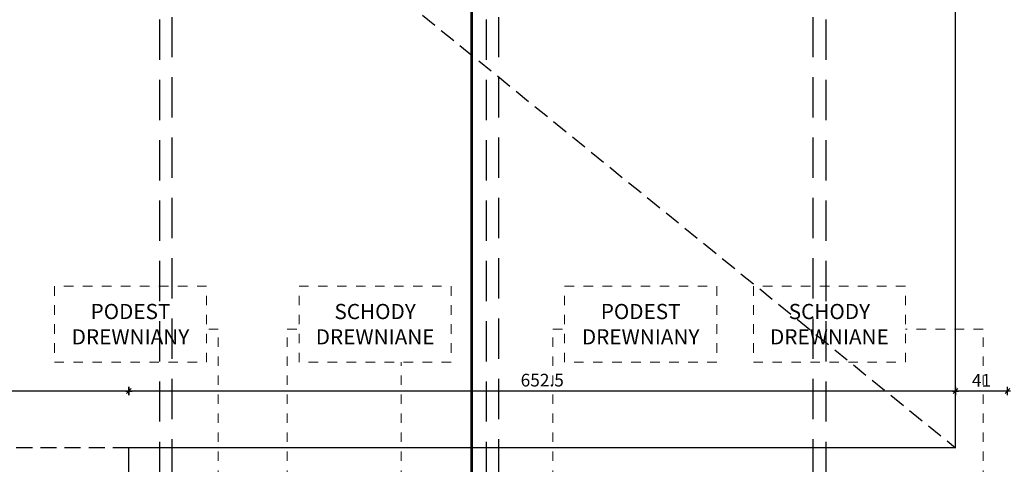
# Model space of a CAD drawing. Units: centimetres. Extents: x 46562 to 93071, y -80480 to -44709.
# Drawn here: x 61966 to 62743, y -71478 to -71127 of the extents above; entities that cross this region are included whole.
import ezdxf

# ---------------------------------------------------------------- set-up
doc = ezdxf.new("R2010")
doc.units = ezdxf.units.CM
doc.header["$MEASUREMENT"] = 0
doc.header["$PDMODE"] = 35
for name, pattern in [('DASHED', [19.05, 12.7, -6.35]), ('HIDDEN', [9.525, 6.35, -3.175]), ('Przerywana', [150, 75, -75])]:
    doc.linetypes.add(name, pattern=pattern)
doc.layers.add('00-ARCH-OBRYS-PRZERYWANA', color=130, linetype='DASHED', lineweight=25)
doc.layers.add('00-ARCH-OBRYS-SCIAN-SLUPOW', color=7, linetype='Continuous', lineweight=30)
doc.layers.add('00-ARCH-OPISY', color=7, linetype='Continuous', lineweight=18, true_color=0xfb2904)
doc.layers.add('00-ARCH-WYMIAR', color=8, linetype='Continuous')
doc.layers.add('KONC', color=6, linetype='Continuous')
doc.styles.add('ARIAL 20', font='txt', dxfattribs={"height": 10})
doc.dimstyles.new('1-20', dxfattribs={"dimscale": 7, "dimtxt": 20, "dimasz": 0.05, "dimexe": 5, "dimexo": 15, "dimgap": 0.5, "dimtad": 1, "dimrnd": 0.5, "dimdsep": 46, "dimtxsty": 'ARIAL 20', "dimblk": 'STRZAŁKA', "dimcen": 4, "dimdle": 5, "dimse1": 1, "dimse2": 1, "dimclrd": 256, "dimclre": 133, "dimclrt": 7, "dimadec": 1, "dimazin": 0, "dimtfac": 0.028571, "dimtix": 1, "dimtmove": 1, "dimatfit": 3, "dimldrblk": 'STRZAŁKA', "dimfxl": 0, "dimtolj": 1, "dimarcsym": 0})

# ---------------------------------------------------------------- blocks, each defined once
blk = doc.blocks.new('STRZAŁKA')
for p, q in [((7, 0), (-7, 0)), ((-5.4, -5.4), (5.4, 5.4)), ((0, -9.6), (0, 9.6))]:
    blk.add_line(p, q)
blk = doc.blocks.new('*D6707')
at = {"layer": '00-ARCH-WYMIAR', "lineweight": -2}
blk.add_line((62745.59, -71420.48), (62705.29, -71420.48), dxfattribs=at)
at = {"layer": 'Defpoints', "color": 0}
for p in [(62745.94, -71390.28), (62704.94, -71420.48), (62704.94, -71465.28)]:
    blk.add_point(p, dxfattribs=at)
at = {"layer": '00-ARCH-WYMIAR', "linetype": 'ByBlock', "lineweight": -2, "xscale": 0.35, "yscale": 0.35, "zscale": 0.35, "rotation": 180}
blk.add_blockref('STRZAŁKA', (62704.94, -71420.48), dxfattribs=at)
at = {"layer": '00-ARCH-WYMIAR', "linetype": 'ByBlock', "lineweight": -2, "xscale": 0.35, "yscale": 0.35, "zscale": 0.35}
blk.add_blockref('STRZAŁKA', (62745.94, -71420.48), dxfattribs=at)
at = {"layer": '00-ARCH-WYMIAR', "color": 7, "insert": (62725.44, -71411.96), "char_height": 10, "attachment_point": 5, "style": 'ARIAL 20'}
blk.add_mtext('\\A1;41', dxfattribs=at)
blk = doc.blocks.new('*D6708')
at = {"layer": '00-ARCH-WYMIAR', "lineweight": -2}
blk.add_line((62704.59, -71420.48), (62052.79, -71420.48), dxfattribs=at)
at = {"layer": 'Defpoints', "color": 0}
for p in [(62052.44, -71420.48), (62052.44, -71465.28), (62704.94, -71465.28)]:
    blk.add_point(p, dxfattribs=at)
at = {"layer": '00-ARCH-WYMIAR', "linetype": 'ByBlock', "lineweight": -2, "xscale": 0.35, "yscale": 0.35, "zscale": 0.35, "rotation": 180}
blk.add_blockref('STRZAŁKA', (62052.44, -71420.48), dxfattribs=at)
at = {"layer": '00-ARCH-WYMIAR', "linetype": 'ByBlock', "lineweight": -2, "xscale": 0.35, "yscale": 0.35, "zscale": 0.35}
blk.add_blockref('STRZAŁKA', (62704.94, -71420.48), dxfattribs=at)
at = {"layer": '00-ARCH-WYMIAR', "color": 7, "insert": (62378.69, -71411.87), "char_height": 10, "attachment_point": 5, "style": 'ARIAL 20'}
blk.add_mtext('\\A1;652.5', dxfattribs=at)
blk = doc.blocks.new('*D6709')
at = {"layer": '00-ARCH-WYMIAR', "lineweight": -2}
blk.add_line((62052.09, -71420.48), (61204.79, -71420.48), dxfattribs=at)
at = {"layer": 'Defpoints', "color": 0}
for p in [(61204.44, -71420.48), (62052.44, -71465.28), (61204.44, -71536.28)]:
    blk.add_point(p, dxfattribs=at)
at = {"layer": '00-ARCH-WYMIAR', "linetype": 'ByBlock', "lineweight": -2, "xscale": 0.35, "yscale": 0.35, "zscale": 0.35, "rotation": 180}
blk.add_blockref('STRZAŁKA', (61204.44, -71420.48), dxfattribs=at)
at = {"layer": '00-ARCH-WYMIAR', "linetype": 'ByBlock', "lineweight": -2, "xscale": 0.35, "yscale": 0.35, "zscale": 0.35}
blk.add_blockref('STRZAŁKA', (62052.44, -71420.48), dxfattribs=at)
at = {"layer": '00-ARCH-WYMIAR', "color": 7, "insert": (61628.44, -71411.87), "char_height": 10, "attachment_point": 5, "style": 'ARIAL 20'}
blk.add_mtext('\\A1;848', dxfattribs=at)

msp = doc.modelspace()

# ---------------------------------------------------------------- linework, layer by layer
at = {"layer": '00-ARCH-OBRYS-PRZERYWANA'}
for p, q in [((61204.438, -70247.277), (62704.938, -71465.277)), ((62052.438, -71465.277), (61204.438, -71465.277))]:
    msp.add_line(p, q, dxfattribs=at)
at = {"layer": '00-ARCH-OBRYS-SCIAN-SLUPOW'}
for p, q in [((62704.938, -71465.277), (62704.938, -70247.277)), ((62052.438, -71536.277), (62052.438, -71465.277)), ((62418.938, -71465.277), (62052.438, -71465.277)), ((62519.938, -71465.277), (62418.938, -71465.277)), ((62704.938, -71465.277), (62519.938, -71465.277))]:
    msp.add_line(p, q, dxfattribs=at)
at = {"layer": '00-ARCH-OPISY', "color": 0, "linetype": 'Przerywana', "ltscale": 0.2}
msp.add_lwpolyline([(62272.938, -70007.51, 2, 2, 0), (62322.938, -70007.51, 2, 2, 0), (62322.938, -72617.277, 2, 2, 0), (62272.938, -72617.277, 2, 2, 0)], format="xyseb", dxfattribs=at)
at = {"layer": '00-ARCH-OPISY', "linetype": 'Przerywana', "ltscale": 0.1}
for points in [[(62113.669, -71397.691), (62113.669, -71337.691), (61993.669, -71337.691), (61993.669, -71397.691)], [(62113.669, -71397.691), (62113.669, -71337.691), (61993.669, -71337.691), (61993.669, -71397.691)], [(62186.774, -71397.691), (62186.774, -71337.691), (62306.774, -71337.691), (62306.774, -71397.691)], [(62186.774, -71397.691), (62186.774, -71337.691), (62306.774, -71337.691), (62306.774, -71397.691)], [(62396.391, -71397.691), (62396.391, -71337.691), (62516.391, -71337.691), (62516.391, -71397.691)], [(62396.391, -71397.691), (62396.391, -71337.691), (62516.391, -71337.691), (62516.391, -71397.691)]]:
    msp.add_lwpolyline(points, close=True, dxfattribs=at)
at = {"layer": '00-ARCH-OPISY', "linetype": 'Przerywana', "ltscale": 0.1, "elevation": 0}
msp.add_lwpolyline([(62665.384, -71397.691), (62665.384, -71337.691), (62545.384, -71337.691), (62545.384, -71397.691)], close=True, dxfattribs=at)
msp.add_lwpolyline([(62665.384, -71397.691), (62665.384, -71337.691), (62545.384, -71337.691), (62545.384, -71397.691)], close=True, dxfattribs=at)
at = {"layer": '00-ARCH-OPISY', "linetype": 'Przerywana', "ltscale": 0.1}
for points in [[(62123.004, -71535.691), (62123.004, -71535.691), (62123.004, -71371.691), (62123.004, -71371.691), (62113.669, -71371.691)], [(62177.44, -71535.691), (62177.44, -71535.691), (62177.44, -71371.691), (62177.44, -71371.691), (62186.774, -71371.691)], [(62387.057, -71535.691), (62387.057, -71535.691), (62387.057, -71371.691), (62387.057, -71371.691), (62396.391, -71371.691)], [(62267.44, -71535.691), (62267.44, -71535.691), (62267.44, -71397.691), (62267.44, -71397.691), (62267.44, -71397.691)]]:
    msp.add_lwpolyline(points, dxfattribs=at)
at = {"layer": '00-ARCH-OPISY', "linetype": 'Przerywana', "ltscale": 0.1, "elevation": 0}
msp.add_lwpolyline([(62726.719, -71535.691), (62726.719, -71535.691), (62726.719, -71371.691), (62726.719, -71371.691), (62665.384, -71371.691)], dxfattribs=at)
at = {"layer": 'KONC', "linetype": 'HIDDEN', "ltscale": 5}
for points in [[(62076.441, -71490.281), (62086.441, -71490.281), (62086.441, -70222.277), (62076.441, -70222.277)], [(62334.441, -71490.281), (62344.441, -71490.281), (62344.441, -70222.277), (62334.441, -70222.277)], [(62602.441, -71490.281), (62592.441, -71490.281), (62592.441, -70222.277), (62602.441, -70222.277)]]:
    msp.add_lwpolyline(points, close=True, dxfattribs=at)

# ---------------------------------------------------------------- texts
at = {"layer": '00-ARCH-OPISY', "linetype": 'Przerywana', "ltscale": 0.5, "char_height": 12, "attachment_point": 5}
for s, insert in [('\\pxqc;{\\fArial Black|b0|i0|c238|p34;PODEST\\PDREWNIANY}', (62053.669, -71367.691)), ('\\pxqc;{\\fArial Black|b0|i0|c238|p34;SCHODY\\PDREWNIANE}', (62246.774, -71367.691)), ('\\pxqc;{\\fArial Black|b0|i0|c238|p34;PODEST\\PDREWNIANY}', (62456.391, -71367.691)), ('\\pxqc;{\\fArial Black|b0|i0|c238|p34;SCHODY\\PDREWNIANE}', (62605.384, -71367.691))]:
    msp.add_mtext_dynamic_manual_height_columns(s, width=2410.94041, gutter_width=80.635, heights=[520.561], dxfattribs=dict(at, insert=insert)).dxf.set("width", 482.18808)

# ---------------------------------------------------------------- dimensions: what is measured, and where the dimension line sits
at = {"layer": '00-ARCH-WYMIAR', "color": 0}
for base, p1, p2, picture, middle in [((62704.938, -71420.477), (62745.938, -71390.277, 0), (62704.938, -71465.277), '*D6707', (62725.438, -71411.957)), ((61204.438, -71420.477), (62052.438, -71465.277), (61204.438, -71536.277), '*D6709', (61628.438, -71411.872)), ((62052.438, -71420.477), (62704.938, -71465.277), (62052.438, -71465.277), '*D6708', (62378.688, -71411.872))]:
    dim = msp.add_linear_dim(base=base, p1=p1, p2=p2, dimstyle='1-20', dxfattribs=at)
    dim.commit()
    dim.dimension.update_dxf_attribs({"geometry": picture, "text_midpoint": middle})

doc.saveas('drawing.dxf')
